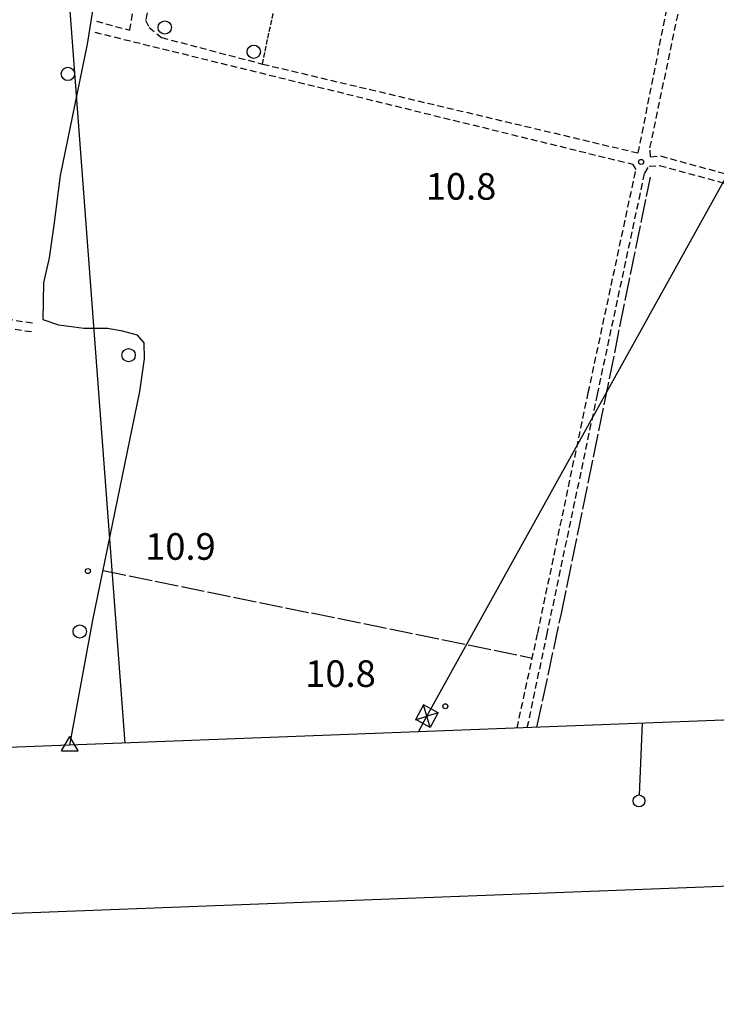
# Model space of a CAD drawing. Extents: x 1737404 to 1741714, y 5042816 to 5045945.
# Drawn here: x 1738261 to 1738470, y 5042863 to 5043159 of the extents above; entities that cross this region are included whole.
import ezdxf

# ---------------------------------------------------------------- set-up
doc = ezdxf.new("R2010")
doc.units = 0
for name, pattern in [('C', [10, 5, 5]), ('L17', [8, 7, -1]), ('L5', [2, 1.5, -0.5]), ('L7', [3, 2, -1])]:
    doc.linetypes.add(name, pattern=pattern)
for name, color, linetype in [('11B2', 1, 'C'), ('16A1', 1, 'C'), ('16B2', 6, 'C'), ('16C3E', 2, 'C'), ('2J10', 2, 'L7'), ('4B2', 3, 'C'), ('4E5', 2, 'L17'), ('5A1', 2, 'L5'), ('5F6', 1, 'C'), ('8B2', 2, 'C'), ('8C3', 1, 'C'), ('A4B2', 1, 'C'), ('I15E5', 7, 'CONTINUOUS'), ('N4A1', 2, 'C')]:
    doc.layers.add(name, color=color, linetype=linetype)

# ---------------------------------------------------------------- blocks, each defined once
blk = doc.blocks.new('16C3E')
at = {"layer": '16C3E'}
blk.add_lwpolyline([(0, 0), (0, 21.50556)], dxfattribs=at)
blk.add_circle((0, 23.3873), 1.79459, dxfattribs=at)
blk = doc.blocks.new('5F6')
at = {"layer": '5F6'}
blk.add_circle((0, 0), 2, dxfattribs=at)
blk = doc.blocks.new('11B2')
at = {"layer": '11B2'}
blk.add_circle((0, 0), 0.75, dxfattribs=at)
blk = doc.blocks.new('8B2')
at = {"layer": '8B2'}
for points in [[(-2.48309, -2.49104), (2.51475, -2.49104), (2.51475, 2.55434), (-2.48309, -2.52218), (-2.48309, 2.5232), (2.48208, 2.5232)], [(-2.48309, 2.5232), (2.48208, -2.52218)]]:
    blk.add_lwpolyline(points, dxfattribs=at)
blk = doc.blocks.new('N4A1')
at = {"layer": 'N4A1'}
for p, q in [((2.4755, -1.75357), (-0.02926, 2.58115)), ((-2.5275, -1.75518), (2.4725, -1.75518))]:
    blk.add_line(p, q, dxfattribs=at)
at = {"layer": 'N4A1', "flags": 128}
blk.add_lwpolyline([(-2.52926, -1.74898), (-0.02926, 2.58115)], dxfattribs=at)

msp = doc.modelspace()

# ---------------------------------------------------------------- linework, layer by layer
at = {"layer": '16A1'}
msp.add_line((1738292.2265, 5042941.71511), (1738084.50474, 5045715.82223), dxfattribs=at)
msp.add_lwpolyline([(1737593.241, 5042915.01073), (1737488.51708, 5045693.04875), (1740742.49746, 5045817.41535), (1740849.22004, 5043039.42249), (1737593.241, 5042915.01073)], close=True, dxfattribs=at)
at = {"layer": '16B2'}
msp.add_lwpolyline([(1737545.18866, 5042863.13594), (1737436.64073, 5045741.0994), (1740790.54994, 5045869.29368), (1740901.09681, 5042991.36831), (1737545.18866, 5042863.13594)], close=True, dxfattribs=at)
at = {"layer": '2J10'}
for points in [[(1738264.36552, 5043067.94213, 10.72), (1738248.49706, 5043070.38645, 10.83), (1738217.48041, 5043078.11189, 10.97), (1738251.67527, 5043241.42863, 10.91)], [(1738303.58962, 5043184.79163, 11.06), (1738298.37136, 5043159.05208, 11.11), (1738299.43047, 5043156.93414, 11.06), (1738303.12253, 5043153.87208, 11.06), (1738333.53966, 5043145.89017, 11.01), (1738446.53558, 5043119.14773, 10.97), (1738461.40204, 5043194.13131, 10.97), (1738462.05464, 5043199.5464, 11.17)], [(1738450.26298, 5043118.02481, 11.28), (1738450.05999, 5043120.73635, 11.01), (1738465.21865, 5043192.86163, 10.76), (1738467.11417, 5043198.3116, 11.17)], [(1738283.56432, 5043158.82505, 11.01), (1738293.63552, 5043156.05704, 11.3), (1738295.60574, 5043167.72922, 11.21), (1738299.20408, 5043185.81112, 11.25)], [(1738283.10314, 5043155.46108, 10.92), (1738444.7808, 5043115.79623, 11), (1738445.84774, 5043114.20336, 11.09)], [(1738450.26298, 5043118.02481, 11.28), (1738453.25475, 5043118.24879, 11.33), (1738486.78923, 5043109.01501, 11.25), (1738565.96368, 5043088.33584, 11.07), (1738621.03455, 5043073.1649, 11.05), (1738625.45598, 5043072.28246, 10.99), (1738629.59587, 5043067.21713, 10.91), (1738626.79555, 5043051.04015, 10.95), (1738624.84451, 5043044.02759, 11.03), (1738623.40906, 5043039.34414, 11.03), (1738622.74041, 5043036.24643, 11.03), (1738622.43425, 5043033.63817, 11.01), (1738622.75958, 5043032.9495, 11.03), (1738623.89582, 5043032.01166, 10.97), (1738627.04968, 5043030.07059, 10.57)], [(1738410.06834, 5042946.22082, 9.24), (1738416.29934, 5042974.76294, 10.55), (1738431.50658, 5043047.0713, 10.73), (1738445.84774, 5043114.20336, 11.09)], [(1738413.16236, 5042946.33813, 9.24), (1738419.04532, 5042974.18428, 10.55), (1738434.24551, 5043046.49313, 10.73), (1738448.46843, 5043113.11491, 11.09), (1738449.81791, 5043115.18252, 11.25), (1738452.96525, 5043115.41814, 11.33), (1738486.0525, 5043106.30432, 11.25), (1738565.22702, 5043085.62415, 11.07), (1738620.39228, 5043070.43821, 11.05), (1738623.92411, 5043069.73086, 10.99), (1738626.61432, 5043066.44135, 10.91), (1738624.05522, 5043051.65032, 10.95), (1738622.15354, 5043044.80893, 11.03), (1738620.70038, 5043040.05395, 11.03), (1738619.97161, 5043036.70103, 11.03), (1738619.54922, 5043033.14038, 11.01), (1738620.5098, 5043031.18655, 11.03), (1738622.24845, 5043029.7302, 10.97), (1738625.59861, 5043027.68549, 10.57)], [(1738143.5477, 5042956.99144, 10.65), (1738170.9437, 5043085.20894, 10.81), (1738171.85134, 5043086.27973, 10.86), (1738247.2238, 5043067.82313, 10.81), (1738264.08445, 5043065.41398, 10.81)]]:
    msp.add_polyline3d(points, dxfattribs=at)
at = {"layer": '4B2'}
msp.add_polyline3d([(1738275.60959, 5042941.08286, 10.13), (1738282.5375, 5042978.62747, 10.49), (1738296.5985, 5043047.41217, 10.67), (1738297.99922, 5043057.2747, 10.29), (1738297.94435, 5043062.09327, 10.17), (1738295.89607, 5043064.33672, 10.17), (1738291.44439, 5043065.61001, 10.23), (1738286.87246, 5043066.39994, 10.39), (1738279.76717, 5043066.38849, 10.63), (1738272.29014, 5043067.36408, 10.77), (1738267.53881, 5043068.98297, 10.93), (1738267.79909, 5043080.05379, 11.33), (1738269.42306, 5043087.65758, 11.51), (1738270.85151, 5043097.47104, 11.63), (1738272.77297, 5043112.40683, 11.67), (1738280.91446, 5043151.83741, 11.55), (1738286.52735, 5043187.06733, 11.35), (1738295.90783, 5043231.71521, 10.01)], dxfattribs=at)
at = {"layer": '4E5'}
msp.add_line((1738285.60674, 5042993.61007, 10.529), (1738414.73745, 5042967.25404, 10.206), dxfattribs=at)
msp.add_polyline3d([(1738416.0051, 5042946.44965, 9.317), (1738423.4396, 5042980.68376, 10.568), (1738450.22045, 5043111.89524, 11.094)], dxfattribs=at)
at = {"layer": '5A1'}
msp.add_line((1738333.53966, 5043145.89017, 11.19), (1738350.06153, 5043225.01599, 11.19), dxfattribs=at)
at = {"layer": '8C3'}
msp.add_polyline3d([(1738380.39678, 5042945.08762, 38), (1738382.9748, 5042949.79342, 32.03), (1738501.49178, 5043163.37585, 32.55), (1738616.3587, 5043373.38728, 32.51), (1738736.8489, 5043589.90058, 32.79), (1738854.52115, 5043802.61835, 33.07), (1738970.3721, 5044012.13263, 32.87), (1739071.22642, 5044196.12818, 33.53), (1739151.35497, 5044412.99727, 33.09), (1739230.42149, 5044626.90107, 34.43), (1739318.86832, 5044865.35268, 33.35), (1739402.64077, 5045094.6517, 33.91), (1739450.22881, 5045222.40153, 38), (1739493.18671, 5045337.70826, 32.06), (1739587.23291, 5045592.17636, 32.74), (1739655.09219, 5045775.85832, 38)], dxfattribs=at)
at = {"layer": 'A4B2', "flags": 128}
msp.add_lwpolyline([(1738275.60959, 5042941.08286), (1738282.5375, 5042978.62747), (1738296.5985, 5043047.41217), (1738297.99922, 5043057.2747), (1738297.94435, 5043062.09327), (1738295.89607, 5043064.33672), (1738291.44439, 5043065.61001), (1738286.87246, 5043066.39994), (1738279.76717, 5043066.38849), (1738272.29014, 5043067.36408), (1738267.53881, 5043068.98297), (1738267.79909, 5043080.05379), (1738269.42306, 5043087.65758), (1738270.85151, 5043097.47104), (1738272.77297, 5043112.40683), (1738280.91446, 5043151.83741), (1738286.52735, 5043187.06733), (1738295.90783, 5043231.71521)], dxfattribs=at)
at = {"layer": 'I15E5'}
msp.add_polyline3d([(1740744.01111, 5045778.05655, 10.26), (1740849.22004, 5043039.42249, 8.791), (1737593.241, 5042915.01073, 10.163), (1737588.20121, 5043048.78572, 9.809)], dxfattribs=at)

# ---------------------------------------------------------------- block references
at = {"layer": '11B2'}
for p in [(1738447.37216, 5043116.45254, 10.83), (1738281.0232, 5042993.41636, 10.87), (1738388.51939, 5042952.75572, 10.79)]:
    msp.add_blockref('11B2', p, dxfattribs=at)
at = {"layer": '16C3E', "rotation": 177.701}
msp.add_blockref('16C3E', (1738447.69168, 5042947.6595), dxfattribs=at)
at = {"layer": '5F6'}
for p in [(1738304.13479, 5043156.89422, 11.25), (1738330.88714, 5043149.60067, 11.25), (1738275.00925, 5043142.92229, 11.15), (1738293.27278, 5043058.34691, 11.15), (1738278.57614, 5042975.24015, 11.2)]:
    msp.add_blockref('5F6', p, dxfattribs=at)
at = {"layer": '8B2', "rotation": 151.831}
msp.add_blockref('8B2', (1738382.9748, 5042949.79342, 10.723), dxfattribs=at)
at = {"layer": 'N4A1'}
msp.add_blockref('N4A1', (1738275.60959, 5042941.08286), dxfattribs=at)

# ---------------------------------------------------------------- texts
at = {"layer": '11B2'}
for s, p in [('10.8                                   ', (1738382.63004, 5043105.09919)), ('10.9                                   ', (1738298.24749, 5042996.8128)), ('10.8                                   ', (1738346.40206, 5042958.58117))]:
    msp.add_text(s, height=8, dxfattribs=at).set_placement(p)

doc.saveas('drawing.dxf')
